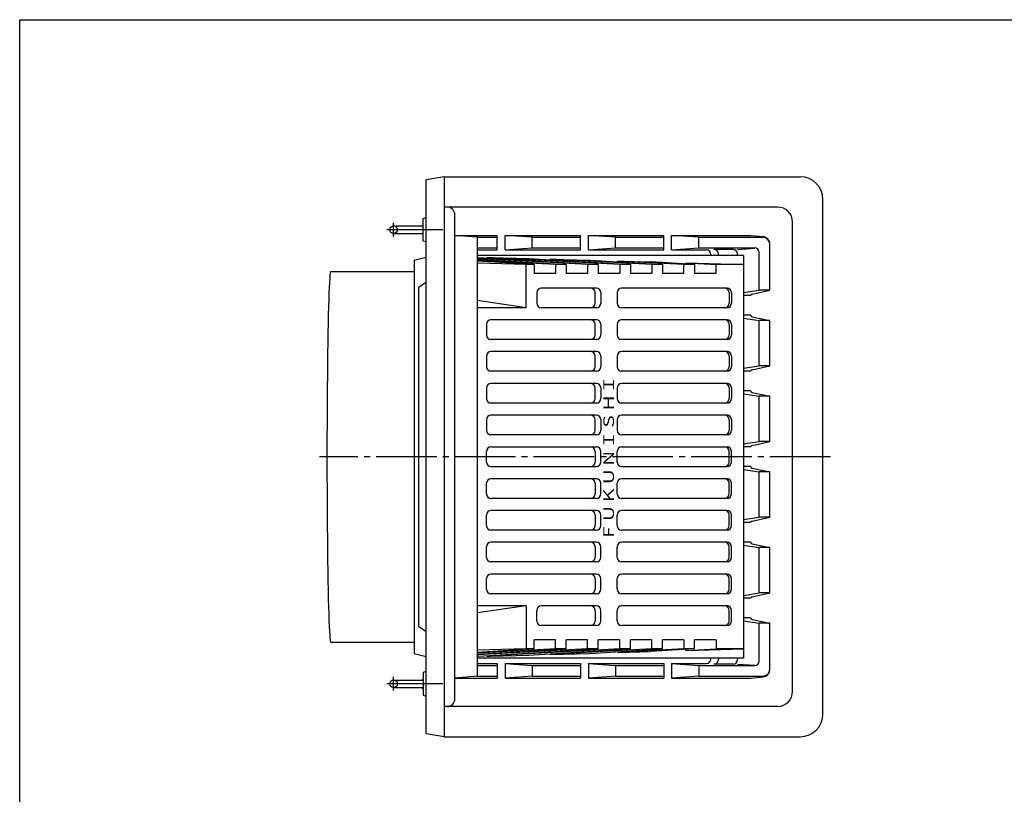
# Model space of a CAD drawing. Extents: x 5 to 385, y 10 to 280.
# Drawn here: x 5 to 168, y 152 to 280 of the extents above; entities that cross this region are included whole.
import ezdxf
from ezdxf.enums import TextEntityAlignment as Align

# ---------------------------------------------------------------- set-up
doc = ezdxf.new("R2010")
doc.units = 0
doc.linetypes.add('EXLTYPE2', pattern=[13, 10, -1, 1, -1])
doc.layers.add('LAY-10', color=7, linetype='CONTINUOUS')
doc.layers.add('LAY-255', color=7, linetype='CONTINUOUS')
doc.styles.add('EXCADSTD', font='complex', dxfattribs={"bigfont": 'extfont'})

msp = doc.modelspace()

# ---------------------------------------------------------------- linework, layer by layer
at = {"layer": 'LAY-10', "color": 1, "linetype": 'CONTINUOUS'}
for p, q in [((75.1, 254.05), (72.1, 253.55)), ((75.1, 254.05), (75.1, 161.55)), ((75.1, 254.05), (133.85, 254.05)), ((72.1, 162.05), (72.1, 253.55)), ((130.1, 249.05), (75.1, 249.05)), ((137.6, 165.3), (137.6, 250.3)), ((71.6, 247.175), (72.1, 247.318)), ((71.6, 243.425), (71.6, 247.175)), ((76.85, 167.8), (76.85, 247.8)), ((66.725, 245.925), (71.6, 245.925)), ((71.383, 245.925), (71.6, 246.05)), ((132.6, 169.05), (132.6, 246.55)), ((66.725, 244.675), (71.6, 244.675)), ((71.383, 244.675), (71.6, 244.55)), ((80.6, 244.05), (76.85, 244.378)), ((76.85, 244.378), (83.85, 244.378)), ((80.6, 171.55), (80.6, 244.05)), ((80.6, 244.05), (83.85, 244.05)), ((83.85, 241.972), (83.85, 244.378)), ((85.131, 244.378), (97.6, 244.378)), ((89.6, 244.05), (85.131, 244.378)), ((85.131, 241.972), (85.131, 244.378)), ((89.6, 244.05), (97.6, 244.05)), ((89.6, 242.3), (89.6, 244.05)), ((97.6, 241.972), (97.6, 244.378)), ((98.881, 244.378), (111.35, 244.378)), ((103.35, 244.05), (98.881, 244.378)), ((98.881, 241.972), (98.881, 244.378)), ((103.35, 244.05), (111.35, 244.05)), ((103.35, 242.3), (103.35, 244.05)), ((111.35, 241.972), (111.35, 244.378)), ((112.631, 244.378), (125.703, 244.378)), ((117.1, 244.05), (112.631, 244.378)), ((112.631, 241.972), (112.631, 244.378)), ((117.1, 244.05), (127.6, 244.05)), ((117.1, 242.3), (117.1, 244.05)), ((125.703, 244.378), (127.73, 244.167)), ((72.1, 243.282), (71.6, 243.425)), ((80.6, 242.3), (83.85, 242.3)), ((85.131, 241.972), (89.6, 242.3)), ((89.6, 242.3), (97.6, 242.3)), ((98.881, 241.972), (103.35, 242.3)), ((103.35, 242.3), (111.35, 242.3)), ((112.631, 241.972), (117.1, 242.3)), ((117.1, 242.3), (126.35, 242.3)), ((123.525, 242.038), (126.354, 242.245)), ((128.85, 235.3), (128.85, 242.924)), ((70.1, 240.3), (72.1, 240.762)), ((80.6, 241.972), (83.85, 241.972)), ((124.471, 241.05), (80.6, 241.05)), ((80.751, 240.73), (80.6, 240.689)), ((80.751, 240.73), (100.518, 239.55)), ((82.1, 240.73), (82.752, 240.73)), ((82.1, 240.73), (82.1, 240.649)), ((104.053, 239.55), (82.1, 240.73)), ((82.752, 240.73), (89.029, 240.552)), ((85.131, 241.972), (97.6, 241.972)), ((98.881, 241.972), (111.35, 241.972)), ((112.631, 241.972), (118.35, 241.972)), ((119.1, 241.222), (119.1, 241.05)), ((122.775, 242.038), (119.6, 242.038)), ((120.35, 241.05), (120.35, 241.288)), ((123.525, 241.05), (123.525, 241.288)), ((124.471, 241.05), (124.471, 174.55)), ((127.1, 235.3), (127.1, 241.55)), ((70.1, 240.3), (70.1, 175.3)), ((98.75, 239.55), (80.6, 240.526)), ((80.6, 240.422), (95.214, 239.55)), ((93.447, 239.55), (80.6, 240.241)), ((89.911, 239.55), (80.6, 240.106)), ((88.6, 239.55), (80.6, 239.763)), ((89.911, 239.55), (88.6, 239.55)), ((88.6, 232.425), (88.6, 239.55)), ((89.029, 240.552), (105.821, 239.55)), ((89.911, 239.55), (89.911, 238.049)), ((92.57, 240.452), (92.57, 240.341)), ((109.357, 239.55), (92.57, 240.452)), ((92.57, 240.452), (99.107, 240.267)), ((95.214, 239.55), (93.447, 239.55)), ((93.447, 239.55), (93.447, 238.049)), ((95.214, 239.55), (95.214, 238.049)), ((100.518, 239.55), (98.75, 239.55)), ((98.75, 239.55), (98.75, 238.049)), ((99.107, 240.267), (111.124, 239.55)), ((100.518, 239.55), (100.518, 238.049)), ((103.764, 240.136), (103.764, 239.989)), ((114.66, 239.55), (103.764, 240.136)), ((103.764, 240.136), (109.185, 239.982)), ((105.821, 239.55), (104.053, 239.55)), ((104.053, 239.55), (104.053, 238.049)), ((105.821, 239.55), (105.821, 238.049)), ((116.428, 239.55), (109.185, 239.982)), ((111.124, 239.55), (109.357, 239.55)), ((109.357, 239.55), (109.357, 238.049)), ((111.124, 239.55), (111.124, 238.049)), ((116.428, 239.55), (114.66, 239.55)), ((114.66, 238.049), (114.66, 239.55)), ((114.957, 239.819), (114.957, 239.638)), ((114.957, 239.819), (124.471, 239.55)), ((114.957, 239.819), (119.963, 239.55)), ((116.428, 239.55), (116.428, 238.049)), ((124.471, 239.55), (119.963, 239.55)), ((119.963, 238.049), (119.963, 239.55)), ((56.35, 238.425), (70.1, 238.425)), ((93.447, 238.049), (89.911, 238.049)), ((98.75, 238.049), (95.214, 238.049)), ((104.053, 238.049), (100.518, 238.049)), ((109.357, 238.049), (105.821, 238.049)), ((114.66, 238.049), (111.124, 238.049)), ((119.963, 238.049), (116.428, 238.049)), ((70.85, 235.8), (72.1, 236.633)), ((70.85, 235.8), (70.85, 179.8)), ((90.353, 234.925), (90.353, 233.175)), ((100.21, 235.675), (91.103, 235.675)), ((99.987, 233.175), (99.987, 234.925)), ((100.96, 234.925), (100.96, 233.175)), ((103.611, 234.925), (103.611, 233.175)), ((121.776, 235.675), (104.361, 235.675)), ((122.121, 234.925), (122.121, 233.175)), ((122.526, 234.925), (122.526, 233.175)), ((124.471, 234.913), (127.1, 235.3)), ((125.703, 234.429), (124.471, 234.429)), ((125.898, 234.67), (128.85, 235.3)), ((128.85, 235.3), (127.1, 235.3)), ((88.6, 232.425), (80.6, 233.601)), ((88.6, 232.425), (80.6, 232.425)), ((100.21, 232.425), (91.103, 232.425)), ((121.776, 232.425), (104.361, 232.425)), ((125.703, 231.171), (124.471, 231.171)), ((125.898, 230.93), (128.85, 230.3)), ((82.045, 229.675), (82.045, 227.925)), ((100.21, 230.425), (82.795, 230.425)), ((99.987, 227.925), (99.987, 229.675)), ((100.96, 229.675), (100.96, 227.925)), ((103.611, 229.675), (103.611, 227.925)), ((121.776, 230.425), (104.361, 230.425)), ((122.121, 229.675), (122.121, 227.925)), ((122.526, 229.675), (122.526, 227.925)), ((124.471, 230.687), (127.1, 230.3)), ((127.1, 222.8), (127.1, 230.3)), ((128.85, 230.3), (127.1, 230.3)), ((128.85, 222.8), (128.85, 230.3)), ((100.21, 227.175), (82.795, 227.175)), ((121.776, 227.175), (104.361, 227.175)), ((82.045, 224.425), (82.045, 222.675)), ((100.21, 225.175), (82.795, 225.175)), ((99.987, 222.675), (99.987, 224.425)), ((100.96, 224.425), (100.96, 222.675)), ((103.611, 224.425), (103.611, 222.675)), ((121.776, 225.175), (104.361, 225.175)), ((122.121, 224.425), (122.121, 222.675)), ((122.526, 224.425), (122.526, 222.675)), ((124.471, 222.413), (127.1, 222.8)), ((125.898, 222.17), (128.85, 222.8)), ((128.85, 222.8), (127.1, 222.8)), ((100.21, 221.925), (82.795, 221.925)), ((121.776, 221.925), (104.361, 221.925)), ((125.703, 221.929), (124.471, 221.929)), ((100.21, 219.925), (82.795, 219.925)), ((121.776, 219.925), (104.361, 219.925)), ((82.045, 219.175), (82.045, 217.425)), ((99.987, 217.425), (99.987, 219.175)), ((100.96, 219.175), (100.96, 217.425)), ((103.611, 219.175), (103.611, 217.425)), ((122.121, 219.175), (122.121, 217.425)), ((122.526, 219.175), (122.526, 217.425)), ((125.703, 218.671), (124.471, 218.671)), ((124.471, 218.187), (127.1, 217.8)), ((125.898, 218.43), (128.85, 217.8)), ((100.21, 216.675), (82.795, 216.675)), ((121.776, 216.675), (104.361, 216.675)), ((127.1, 210.3), (127.1, 217.8)), ((128.85, 217.8), (127.1, 217.8)), ((128.85, 210.3), (128.85, 217.8)), ((100.21, 214.675), (82.795, 214.675)), ((121.776, 214.675), (104.361, 214.675)), ((82.045, 213.925), (82.045, 212.175)), ((99.987, 212.175), (99.987, 213.925)), ((100.96, 213.925), (100.96, 212.175)), ((103.611, 213.925), (103.611, 212.175)), ((122.121, 213.925), (122.121, 212.175)), ((122.526, 213.925), (122.526, 212.175)), ((100.21, 211.425), (82.795, 211.425)), ((121.776, 211.425), (104.361, 211.425)), ((124.471, 209.913), (127.1, 210.3)), ((125.898, 209.67), (128.85, 210.3)), ((128.85, 210.3), (127.1, 210.3)), ((82.045, 206.925), (82.045, 208.675)), ((82.795, 209.425), (100.21, 209.425)), ((99.987, 208.675), (99.987, 206.925)), ((100.96, 206.925), (100.96, 208.675)), ((103.611, 206.925), (103.611, 208.675)), ((104.361, 209.425), (121.776, 209.425)), ((122.121, 206.925), (122.121, 208.675)), ((122.526, 206.925), (122.526, 208.675)), ((125.703, 209.429), (124.471, 209.429)), ((82.795, 206.175), (100.21, 206.175)), ((104.361, 206.175), (121.776, 206.175)), ((125.703, 206.171), (124.471, 206.171)), ((124.471, 205.687), (127.1, 205.3)), ((125.898, 205.93), (128.85, 205.3)), ((127.1, 197.8), (127.1, 205.3)), ((128.85, 205.3), (127.1, 205.3)), ((128.85, 197.8), (128.85, 205.3)), ((82.045, 201.675), (82.045, 203.425)), ((100.21, 204.175), (82.795, 204.175)), ((99.987, 203.425), (99.987, 201.675)), ((100.96, 201.675), (100.96, 203.425)), ((103.611, 201.675), (103.611, 203.425)), ((121.776, 204.175), (104.361, 204.175)), ((122.121, 201.675), (122.121, 203.425)), ((122.526, 201.675), (122.526, 203.425)), ((100.21, 200.925), (82.795, 200.925)), ((121.776, 200.925), (104.361, 200.925)), ((100.21, 198.925), (82.795, 198.925)), ((121.776, 198.925), (104.361, 198.925)), ((82.045, 196.425), (82.045, 198.175)), ((99.987, 198.175), (99.987, 196.425)), ((100.96, 196.425), (100.96, 198.175)), ((103.611, 196.425), (103.611, 198.175)), ((122.121, 196.425), (122.121, 198.175)), ((122.526, 196.425), (122.526, 198.175)), ((124.471, 197.413), (127.1, 197.8)), ((125.703, 196.929), (124.471, 196.929)), ((125.898, 197.17), (128.85, 197.8)), ((128.85, 197.8), (127.1, 197.8)), ((100.21, 195.675), (82.795, 195.675)), ((121.776, 195.675), (104.361, 195.675)), ((100.21, 193.675), (82.795, 193.675)), ((121.776, 193.675), (104.361, 193.675)), ((125.703, 193.671), (124.471, 193.671)), ((82.045, 191.175), (82.045, 192.925)), ((99.987, 192.925), (99.987, 191.175)), ((100.96, 191.175), (100.96, 192.925)), ((103.611, 191.175), (103.611, 192.925)), ((122.121, 191.175), (122.121, 192.925)), ((122.526, 191.175), (122.526, 192.925)), ((124.471, 193.187), (127.1, 192.8)), ((125.898, 193.43), (128.85, 192.8)), ((127.1, 185.3), (127.1, 192.8)), ((128.85, 192.8), (127.1, 192.8)), ((128.85, 185.3), (128.85, 192.8)), ((100.21, 190.425), (82.795, 190.425)), ((121.776, 190.425), (104.361, 190.425)), ((82.045, 185.925), (82.045, 187.675)), ((100.21, 188.425), (82.795, 188.425)), ((99.987, 187.675), (99.987, 185.925)), ((100.96, 185.925), (100.96, 187.675)), ((103.611, 185.925), (103.611, 187.675)), ((121.776, 188.425), (104.361, 188.425)), ((122.121, 185.925), (122.121, 187.675)), ((122.526, 185.925), (122.526, 187.675)), ((100.21, 185.175), (82.795, 185.175)), ((121.776, 185.175), (104.361, 185.175)), ((124.471, 184.913), (127.1, 185.3)), ((125.703, 184.429), (124.471, 184.429)), ((125.898, 184.67), (128.85, 185.3)), ((128.85, 185.3), (127.1, 185.3)), ((88.6, 183.175), (80.6, 183.175)), ((88.6, 183.175), (80.6, 181.999)), ((88.6, 183.175), (88.6, 176.05)), ((90.353, 180.675), (90.353, 182.425)), ((100.21, 183.175), (91.103, 183.175)), ((99.987, 182.425), (99.987, 180.675)), ((100.96, 180.675), (100.96, 182.425)), ((103.611, 180.675), (103.611, 182.425)), ((121.776, 183.175), (104.361, 183.175)), ((122.121, 180.675), (122.121, 182.425)), ((122.526, 180.675), (122.526, 182.425)), ((125.703, 181.171), (124.471, 181.171)), ((124.471, 180.687), (127.1, 180.3)), ((125.898, 180.93), (128.85, 180.3)), ((70.85, 179.8), (72.1, 178.967)), ((100.21, 179.925), (91.103, 179.925)), ((121.776, 179.925), (104.361, 179.925)), ((127.1, 174.05), (127.1, 180.3)), ((128.85, 180.3), (127.1, 180.3)), ((128.85, 172.676), (128.85, 180.3)), ((93.447, 177.551), (89.911, 177.551)), ((89.911, 176.05), (89.911, 177.551)), ((93.447, 176.05), (93.447, 177.551)), ((98.75, 177.551), (95.214, 177.551)), ((95.214, 176.05), (95.214, 177.551)), ((98.75, 176.05), (98.75, 177.551)), ((104.053, 177.551), (100.518, 177.551)), ((100.518, 176.05), (100.518, 177.551)), ((104.053, 176.05), (104.053, 177.551)), ((109.357, 177.551), (105.821, 177.551)), ((105.821, 176.05), (105.821, 177.551)), ((109.357, 176.05), (109.357, 177.551)), ((114.66, 177.551), (111.124, 177.551)), ((111.124, 176.05), (111.124, 177.551)), ((114.66, 177.551), (114.66, 176.05)), ((119.963, 177.551), (116.428, 177.551)), ((116.428, 176.05), (116.428, 177.551)), ((119.963, 177.551), (119.963, 176.05)), ((56.35, 177.175), (70.1, 177.175)), ((89.911, 176.05), (80.6, 175.494)), ((93.447, 176.05), (80.6, 175.359)), ((80.6, 175.178), (95.214, 176.05)), ((98.75, 176.05), (80.6, 175.074)), ((88.6, 176.05), (80.6, 175.837)), ((80.751, 174.87), (100.518, 176.05)), ((104.053, 176.05), (82.1, 174.87)), ((89.911, 176.05), (88.6, 176.05)), ((89.029, 175.048), (105.821, 176.05)), ((109.357, 176.05), (92.57, 175.148)), ((95.214, 176.05), (93.447, 176.05)), ((100.518, 176.05), (98.75, 176.05)), ((99.107, 175.333), (111.124, 176.05)), ((114.66, 176.05), (103.764, 175.464)), ((103.764, 175.464), (109.185, 175.618)), ((103.764, 175.464), (103.764, 175.611)), ((105.821, 176.05), (104.053, 176.05)), ((116.428, 176.05), (109.185, 175.618)), ((111.124, 176.05), (109.357, 176.05)), ((116.428, 176.05), (114.66, 176.05)), ((114.957, 175.781), (124.471, 176.05)), ((114.957, 175.781), (119.963, 176.05)), ((114.957, 175.781), (114.957, 175.962)), ((124.471, 176.05), (119.963, 176.05)), ((70.1, 175.3), (72.1, 174.838)), ((80.751, 174.87), (80.6, 174.911)), ((124.471, 174.55), (80.6, 174.55)), ((82.1, 174.87), (82.1, 174.951)), ((82.1, 174.87), (82.752, 174.87)), ((82.752, 174.87), (89.029, 175.048)), ((92.57, 175.148), (99.107, 175.333)), ((92.57, 175.148), (92.57, 175.259)), ((119.1, 174.378), (119.1, 174.55)), ((120.35, 174.55), (120.35, 174.312)), ((123.525, 174.55), (123.525, 174.312)), ((72.1, 172.318), (71.6, 172.175)), ((80.6, 173.628), (83.85, 173.628)), ((80.6, 173.3), (83.85, 173.3)), ((83.85, 173.628), (83.85, 171.222)), ((85.131, 173.628), (97.6, 173.628)), ((85.131, 173.628), (89.6, 173.3)), ((85.131, 173.628), (85.131, 171.222)), ((89.6, 173.3), (97.6, 173.3)), ((89.6, 173.3), (89.6, 171.55)), ((97.6, 173.628), (97.6, 171.222)), ((98.881, 173.628), (111.35, 173.628)), ((98.881, 173.628), (103.35, 173.3)), ((98.881, 173.628), (98.881, 171.222)), ((103.35, 173.3), (111.35, 173.3)), ((103.35, 173.3), (103.35, 171.55)), ((111.35, 173.628), (111.35, 171.222)), ((112.631, 173.628), (118.35, 173.628)), ((112.631, 173.628), (117.1, 173.3)), ((112.631, 173.628), (112.631, 171.222)), ((117.1, 173.3), (126.35, 173.3)), ((117.1, 173.3), (117.1, 171.55)), ((122.775, 173.562), (119.6, 173.562)), ((123.525, 173.562), (126.354, 173.355)), ((66.725, 170.925), (71.6, 170.925)), ((71.383, 170.925), (71.6, 171.05)), ((71.6, 172.175), (71.6, 168.425)), ((80.6, 171.55), (76.85, 171.222)), ((76.85, 171.222), (83.85, 171.222)), ((80.6, 171.55), (83.85, 171.55)), ((89.6, 171.55), (85.131, 171.222)), ((85.131, 171.222), (97.6, 171.222)), ((89.6, 171.55), (97.6, 171.55)), ((103.35, 171.55), (98.881, 171.222)), ((98.881, 171.222), (111.35, 171.222)), ((103.35, 171.55), (111.35, 171.55)), ((117.1, 171.55), (112.631, 171.222)), ((112.631, 171.222), (125.703, 171.222)), ((117.1, 171.55), (127.6, 171.55)), ((125.703, 171.222), (127.73, 171.433)), ((66.725, 169.675), (71.6, 169.675)), ((71.383, 169.675), (71.6, 169.55)), ((71.6, 168.425), (72.1, 168.282)), ((130.1, 166.55), (75.1, 166.55)), ((75.1, 161.55), (72.1, 162.05)), ((75.1, 161.55), (133.85, 161.55))]:
    msp.add_line(p, q, dxfattribs=at)
at = {"layer": 'LAY-10', "color": 2, "linetype": 'EXLTYPE2'}
for p, q in [((66.725, 244.175), (66.725, 246.425)), ((74.836, 245.3), (65.6, 245.3)), ((74.836, 245.3), (70.85, 245.3)), ((138.85, 207.8), (54.476, 207.8)), ((66.725, 169.175), (66.725, 171.425)), ((74.836, 170.3), (65.6, 170.3))]:
    msp.add_line(p, q, dxfattribs=at)
at = {"layer": 'LAY-10', "color": 1, "linetype": 'CONTINUOUS', "flags": 128}
msp.add_lwpolyline([(56.35, 238.425), (56.307, 238.35), (56.263, 238.127), (56.22, 237.756), (56.178, 237.239), (56.137, 236.578), (56.096, 235.777), (56.057, 234.84), (56.02, 233.771), (55.983, 232.576), (55.949, 231.26), (55.917, 229.83), (55.887, 228.292), (55.859, 226.655), (55.833, 224.925), (55.81, 223.113), (55.79, 221.225), (55.772, 219.272), (55.757, 217.264), (55.745, 215.209), (55.736, 213.118), (55.73, 211.001), (55.727, 208.869), (55.727, 206.731), (55.73, 204.599), (55.736, 202.482), (55.745, 200.391), (55.757, 198.336), (55.772, 196.328), (55.79, 194.375), (55.81, 192.487), (55.833, 190.675), (55.859, 188.945), (55.887, 187.308), (55.917, 185.77), (55.949, 184.34), (55.983, 183.024), (56.02, 181.829), (56.057, 180.76), (56.096, 179.823), (56.137, 179.022), (56.178, 178.361), (56.22, 177.844), (56.263, 177.473), (56.307, 177.25), (56.35, 177.175), (56.35, 177.175)], dxfattribs=at)
at = {"layer": 'LAY-10', "color": 1, "linetype": 'CONTINUOUS'}
for centre in [(66.725, 245.3), (66.725, 170.3)]:
    msp.add_circle(centre, 0.625, dxfattribs=at)
for centre, radius, start, end in [((133.85, 250.3), 3.75, 0, 90), ((75.6, 247.8), 1.25, 0, 90), ((130.1, 246.55), 2.5, 0, 90), ((127.6, 242.8), 1.25, 0, 90), ((127.6, 242.924), 1.25, 0, 84.04757), ((126.35, 241.55), 0.75, 0, 90), ((118.35, 241.222), 0.75, 0, 90), ((119.6, 241.288), 0.75, 0, 90), ((122.775, 241.288), 0.75, 0, 90), ((91.103, 234.925), 0.75, 90, 180), ((99.237, 234.925), 0.75, 0, 90), ((100.21, 234.925), 0.75, 0, 90), ((104.361, 234.925), 0.75, 90, 180), ((121.371, 234.925), 0.75, 0, 90), ((121.776, 234.925), 0.75, 0, 90), ((125.95, 234.429), 0.246, 102.0519, 180), ((91.103, 233.175), 0.75, 180, 270), ((99.237, 233.175), 0.75, 270, 0), ((100.21, 233.175), 0.75, 270, 0), ((104.361, 233.175), 0.75, 180, 270), ((121.371, 233.175), 0.75, 270, 0), ((121.776, 233.175), 0.75, 270, 0), ((125.95, 231.171), 0.246, 180, 257.9481), ((82.795, 229.675), 0.75, 90, 180), ((99.237, 229.675), 0.75, 0, 90), ((100.21, 229.675), 0.75, 0, 90), ((104.361, 229.675), 0.75, 90, 180), ((121.371, 229.675), 0.75, 0, 90), ((121.776, 229.675), 0.75, 0, 90), ((82.795, 227.925), 0.75, 180, 270), ((99.237, 227.925), 0.75, 270, 0), ((100.21, 227.925), 0.75, 270, 0), ((104.361, 227.925), 0.75, 180, 270), ((121.371, 227.925), 0.75, 270, 0), ((121.776, 227.925), 0.75, 270, 0), ((82.795, 224.425), 0.75, 90, 180), ((99.237, 224.425), 0.75, 0, 90), ((100.21, 224.425), 0.75, 0, 90), ((104.361, 224.425), 0.75, 90, 180), ((121.371, 224.425), 0.75, 0, 90), ((121.776, 224.425), 0.75, 0, 90), ((82.795, 222.675), 0.75, 180, 270), ((99.237, 222.675), 0.75, 270, 0), ((100.21, 222.675), 0.75, 270, 0), ((104.361, 222.675), 0.75, 180, 270), ((121.371, 222.675), 0.75, 270, 0), ((121.776, 222.675), 0.75, 270, 0), ((125.95, 221.929), 0.246, 102.0519, 180), ((82.795, 219.175), 0.75, 90, 180), ((99.237, 219.175), 0.75, 0, 90), ((100.21, 219.175), 0.75, 0, 90), ((104.361, 219.175), 0.75, 90, 180), ((121.371, 219.175), 0.75, 0, 90), ((121.776, 219.175), 0.75, 0, 90), ((125.95, 218.671), 0.246, 180, 257.9481), ((82.795, 217.425), 0.75, 180, 270), ((99.237, 217.425), 0.75, 270, 0), ((100.21, 217.425), 0.75, 270, 0), ((104.361, 217.425), 0.75, 180, 270), ((121.371, 217.425), 0.75, 270, 0), ((121.776, 217.425), 0.75, 270, 0), ((82.795, 213.925), 0.75, 90, 180), ((99.237, 213.925), 0.75, 0, 90), ((100.21, 213.925), 0.75, 0, 90), ((104.361, 213.925), 0.75, 90, 180), ((121.371, 213.925), 0.75, 0, 90), ((121.776, 213.925), 0.75, 0, 90), ((82.795, 212.175), 0.75, 180, 270), ((99.237, 212.175), 0.75, 270, 0), ((100.21, 212.175), 0.75, 270, 0), ((104.361, 212.175), 0.75, 180, 270), ((121.371, 212.175), 0.75, 270, 0), ((121.776, 212.175), 0.75, 270, 0), ((82.795, 208.675), 0.75, 90, 180), ((99.237, 208.675), 0.75, 0, 90), ((100.21, 208.675), 0.75, 0, 90), ((104.361, 208.675), 0.75, 90, 180), ((121.371, 208.675), 0.75, 0, 90), ((121.776, 208.675), 0.75, 0, 90), ((125.95, 209.429), 0.246, 102.0519, 180), ((82.795, 206.925), 0.75, 180, 270), ((99.237, 206.925), 0.75, 270, 0), ((100.21, 206.925), 0.75, 270, 0), ((104.361, 206.925), 0.75, 180, 270), ((121.371, 206.925), 0.75, 270, 0), ((121.776, 206.925), 0.75, 270, 0), ((125.95, 206.171), 0.246, 180, 257.9481), ((82.795, 203.425), 0.75, 90, 180), ((99.237, 203.425), 0.75, 0, 90), ((100.21, 203.425), 0.75, 0, 90), ((104.361, 203.425), 0.75, 90, 180), ((121.371, 203.425), 0.75, 0, 90), ((121.776, 203.425), 0.75, 0, 90), ((82.795, 201.675), 0.75, 180, 270), ((99.237, 201.675), 0.75, 270, 0), ((100.21, 201.675), 0.75, 270, 0), ((104.361, 201.675), 0.75, 180, 270), ((121.371, 201.675), 0.75, 270, 0), ((121.776, 201.675), 0.75, 270, 0), ((82.795, 198.175), 0.75, 90, 180), ((99.237, 198.175), 0.75, 0, 90), ((100.21, 198.175), 0.75, 0, 90), ((104.361, 198.175), 0.75, 90, 180), ((121.371, 198.175), 0.75, 0, 90), ((121.776, 198.175), 0.75, 0, 90), ((125.95, 196.929), 0.246, 102.0519, 180), ((82.795, 196.425), 0.75, 180, 270), ((99.237, 196.425), 0.75, 270, 0), ((100.21, 196.425), 0.75, 270, 0), ((104.361, 196.425), 0.75, 180, 270), ((121.371, 196.425), 0.75, 270, 0), ((121.776, 196.425), 0.75, 270, 0), ((82.795, 192.925), 0.75, 90, 180), ((99.237, 192.925), 0.75, 0, 90), ((100.21, 192.925), 0.75, 0, 90), ((104.361, 192.925), 0.75, 90, 180), ((121.371, 192.925), 0.75, 0, 90), ((121.776, 192.925), 0.75, 0, 90), ((125.95, 193.671), 0.246, 180, 257.9481), ((82.795, 191.175), 0.75, 180, 270), ((99.237, 191.175), 0.75, 270, 0), ((100.21, 191.175), 0.75, 270, 0), ((104.361, 191.175), 0.75, 180, 270), ((121.371, 191.175), 0.75, 270, 0), ((121.776, 191.175), 0.75, 270, 0), ((82.795, 187.675), 0.75, 90, 180), ((99.237, 187.675), 0.75, 0, 90), ((100.21, 187.675), 0.75, 0, 90), ((104.361, 187.675), 0.75, 90, 180), ((121.371, 187.675), 0.75, 0, 90), ((121.776, 187.675), 0.75, 0, 90), ((82.795, 185.925), 0.75, 180, 270), ((99.237, 185.925), 0.75, 270, 0), ((100.21, 185.925), 0.75, 270, 0), ((104.361, 185.925), 0.75, 180, 270), ((121.371, 185.925), 0.75, 270, 0), ((121.776, 185.925), 0.75, 270, 0), ((125.95, 184.429), 0.246, 102.0519, 180), ((91.103, 182.425), 0.75, 90, 180), ((99.237, 182.425), 0.75, 0, 90), ((100.21, 182.425), 0.75, 0, 90), ((104.361, 182.425), 0.75, 90, 180), ((121.371, 182.425), 0.75, 0, 90), ((121.776, 182.425), 0.75, 0, 90), ((91.103, 180.675), 0.75, 180, 270), ((99.237, 180.675), 0.75, 270, 0), ((100.21, 180.675), 0.75, 270, 0), ((104.361, 180.675), 0.75, 180, 270), ((121.371, 180.675), 0.75, 270, 0), ((121.776, 180.675), 0.75, 270, 0), ((125.95, 181.171), 0.246, 180, 257.9481), ((118.35, 174.378), 0.75, 270, 0), ((119.6, 174.312), 0.75, 270, 0), ((122.775, 174.312), 0.75, 270, 0), ((126.35, 174.05), 0.75, 270, 0), ((127.6, 172.8), 1.25, 270, 0), ((127.6, 172.676), 1.25, 275.95243, 0), ((75.6, 167.8), 1.25, 270, 0), ((130.1, 169.05), 2.5, 270, 0), ((133.85, 165.3), 3.75, 270, 0)]:
    msp.add_arc(centre, radius, start, end, dxfattribs=at)
at = {"layer": 'LAY-255', "color": 6, "linetype": 'CONTINUOUS'}
for p, q in [((5, 280), (385, 280)), ((5, 10), (5, 280))]:
    msp.add_line(p, q, dxfattribs=at)

# ---------------------------------------------------------------- texts
at = {"layer": 'LAY-10', "color": 1, "linetype": 'CONTINUOUS', "style": 'EXCADSTD', "width": 1.541869}
msp.add_text('ＦＵＫＵＮＩＳＨＩ', height=1.7539, rotation=90, dxfattribs=at).set_placement((103.109, 193.85), (103.109, 221.254), align=Align.FIT)

doc.saveas('drawing.dxf')
